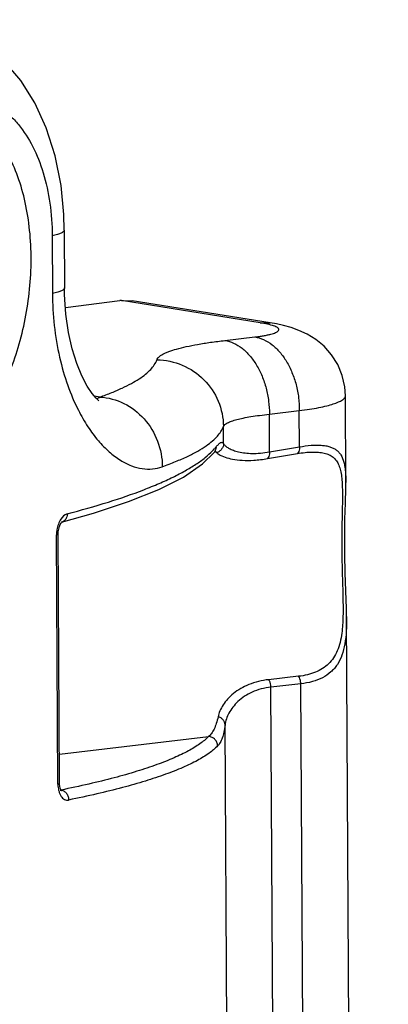
# Model space of a CAD drawing. Units: inches. Extents: x 213.1 to 239.7, y 54.7 to 75.
# Drawn here: x 215.8 to 216.2, y 73.8 to 74.8 of the extents above; entities that cross this region are included whole.
import ezdxf

# ---------------------------------------------------------------- set-up
doc = ezdxf.new("R2010")
doc.units = ezdxf.units.IN
doc.header["$MEASUREMENT"] = 0
doc.layers.add('DRIVE', color=7, linetype='Continuous', lineweight=30)

# ---------------------------------------------------------------- blocks, each defined once
blk = doc.blocks.new('A$C7f134dc6')
at = {"layer": 'DRIVE', "linetype": 'Continuous'}
for p, q in [((2.7157, 9.0537), (2.7161, 8.9918)), ((2.7029, 9.0475), (2.7032, 8.9856)), ((2.7755, 8.978), (2.7172, 8.9702)), ((2.7773, 8.9782), (2.7886, 8.978)), ((2.9259, 8.9543), (2.7773, 8.9782)), ((2.9368, 8.9541), (2.7885, 8.978)), ((2.9259, 8.9543), (2.9366, 8.9541)), ((2.9322, 8.9532), (2.9259, 8.9543)), ((2.8881, 8.9353), (2.9203, 8.9391)), ((2.7542, 8.8747), (2.748, 8.8757)), ((2.7518, 8.8734), (2.7542, 8.8747)), ((3.018, 8.7831), (3.0175, 8.8761)), ((3.0175, 8.876), (3.0175, 8.8761)), ((2.9359, 8.8563), (2.968, 8.8601)), ((2.9682, 8.8213), (2.968, 8.8601)), ((2.9361, 8.8158), (2.9359, 8.8563)), ((2.8867, 8.8247), (2.8866, 8.8431)), ((2.8862, 8.8254), (2.8867, 8.8247)), ((2.8867, 8.8247), (2.8875, 8.8235)), ((2.9361, 8.8158), (2.9682, 8.8213)), ((2.8766, 8.8151), (2.8765, 8.8151)), ((2.8848, 8.8116), (2.8883, 8.8103)), ((2.9338, 8.8086), (2.9659, 8.8141)), ((3.018, 8.7831), (3.018, 8.7831)), ((3.0142, 8.7734), (3.0142, 8.7604)), ((2.7129, 8.7401), (2.7132, 8.7404)), ((2.7131, 8.7405), (2.713, 8.7405)), ((2.709, 8.4597), (2.7075, 8.727)), ((2.7108, 8.4606), (2.7093, 8.7278)), ((3.0149, 8.6479), (3.0146, 8.6339)), ((3.0635, 0.4981), (3.0188, 8.6393)), ((3.0188, 8.6393), (3.0188, 8.639)), ((2.9672, 8.5752), (2.9351, 8.5716)), ((2.9696, 8.5671), (2.9375, 8.5635)), ((2.9816, 0.5309), (2.9375, 8.5635)), ((3.0137, 0.5364), (2.9696, 8.5671)), ((2.9322, 0.5398), (2.8883, 8.523)), ((2.7106, 8.4918), (2.8706, 8.5106)), ((2.7115, 8.4531), (2.7123, 8.4532)), ((2.7115, 8.4531), (2.7115, 8.4531)), ((2.7203, 8.4451), (2.7205, 8.4425))]:
    blk.add_line(p, q, dxfattribs=at)
for points in [[(2.7157, 9.0537), (2.7153, 9.0704), (2.7123, 9.1016), (2.706, 9.1333), (2.6965, 9.1635), (2.6843, 9.1903), (2.6693, 9.2142), (2.6518, 9.2346), (2.6321, 9.2515), (2.6104, 9.2648), (2.5873, 9.2742), (2.5654, 9.2793)], [(2.7529, 8.8706), (2.7526, 8.8709), (2.75, 8.8733), (2.7457, 8.8785), (2.7404, 8.8865), (2.7348, 8.8973), (2.7293, 8.9106), (2.7244, 8.9263), (2.7204, 8.944), (2.7176, 8.9636), (2.7162, 8.9848), (2.7161, 8.9918)], [(3.0175, 8.876), (3.0168, 8.8855), (3.014, 8.8979), (3.0092, 8.9096), (3.0026, 8.9201), (2.9946, 8.9291), (2.9856, 8.9365), (2.9764, 8.9421), (2.9676, 8.9462), (2.9591, 8.9491), (2.9512, 8.9513), (2.9434, 8.953), (2.9366, 8.9541)], [(2.8766, 8.8151), (2.8779, 8.8166), (2.8785, 8.8171)], [(2.713, 8.7405), (2.747, 8.75), (2.7848, 8.7625), (2.8171, 8.7754), (2.8437, 8.7889), (2.8643, 8.803), (2.8765, 8.8151)], [(3.0188, 8.639), (3.0186, 8.648), (3.018, 8.6667), (3.0173, 8.6861), (3.0168, 8.7057), (3.0167, 8.7251), (3.017, 8.7437), (3.0175, 8.761), (3.0179, 8.7768), (3.018, 8.7832)], [(2.7093, 8.7278), (2.7094, 8.7302), (2.7099, 8.7331), (2.7106, 8.7358), (2.7115, 8.7379), (2.7124, 8.7395), (2.7129, 8.7401)], [(2.7132, 8.7404), (2.7135, 8.7406), (2.7132, 8.7405), (2.7131, 8.7405)], [(2.7125, 8.4528), (2.7126, 8.4527), (2.7127, 8.4526), (2.7125, 8.453), (2.712, 8.4539), (2.7115, 8.4553), (2.711, 8.4573), (2.7108, 8.4596), (2.7108, 8.4606)]]:
    blk.add_lwpolyline(points, dxfattribs=at)
for centre, radius, start, end in [((2.7893, 8.8752), 0.1038, 96.6359, 97.6463), ((2.748, 8.883), 0.0103, 282.7369, 291.2851), ((2.8244, 8.8664), 0.0706, 315.7359, 317.9456), ((2.83, 8.8613), 0.0631, 317.9637, 320.5221), ((2.8768, 8.8133), 0.00299, 69.1536, 75.2701), ((2.7421, 8.7271), 0.0346, 171.5688, 175.7991), ((2.7414, 8.7272), 0.0339, 175.7739, 180.2903)]:
    blk.add_arc(centre, radius, start, end, dxfattribs=at)
for points, knots in [([(2.5772, 9.2007), (2.5856, 9.2019), (2.5983, 9.2024), (2.6148, 9.1998), (2.6266, 9.1963), (2.6377, 9.1912), (2.6482, 9.1846), (2.658, 9.1765), (2.6702, 9.1634), (2.6831, 9.1431), (2.6943, 9.1146), (2.7012, 9.0821), (2.7028, 9.0593), (2.7029, 9.0475)], [0, 0, 0, 0, 0.112207, 0.166458, 0.220068, 0.273685, 0.327975, 0.383586, 0.441115, 0.563627, 0.698119, 0.844503, 1, 1, 1, 1]), ([(2.5669, 8.8078), (2.5747, 8.8102), (2.5902, 8.8169), (2.611, 8.8322), (2.6294, 8.852), (2.6452, 8.8757), (2.6581, 8.9026), (2.6681, 8.9317), (2.6752, 8.9625), (2.6795, 8.9941), (2.6808, 9.0259), (2.6788, 9.057), (2.6738, 9.0865), (2.6656, 9.1138), (2.6543, 9.1381), (2.64, 9.1587), (2.6226, 9.1749), (2.6091, 9.1825), (2.6022, 9.1854)], [0, 0, 0, 0, 0.054655, 0.111565, 0.171482, 0.234683, 0.301031, 0.369906, 0.440495, 0.511879, 0.582983, 0.652587, 0.719576, 0.783079, 0.842556, 0.897934, 0.949934, 1, 1, 1, 1]), ([(2.7157, 9.0537), (2.7157, 9.0534), (2.7156, 9.0528), (2.7149, 9.052), (2.7138, 9.0512), (2.7124, 9.0504), (2.7105, 9.0496), (2.7073, 9.0485), (2.7047, 9.0479), (2.7029, 9.0475)], [0, 0, 0, 0, 0.05687, 0.125895, 0.21406, 0.324669, 0.458901, 0.616627, 1, 1, 1, 1]), ([(2.7161, 8.9918), (2.7161, 8.9916), (2.7159, 8.9909), (2.7152, 8.9901), (2.7142, 8.9893), (2.7127, 8.9885), (2.7109, 8.9877), (2.7077, 8.9867), (2.7051, 8.986), (2.7032, 8.9856)], [0, 0, 0, 0, 0.056831, 0.125715, 0.21374, 0.32426, 0.458477, 0.616269, 1, 1, 1, 1]), ([(2.7032, 8.9856), (2.7033, 8.9627), (2.7068, 8.9292), (2.7187, 8.8878), (2.7265, 8.8692), (2.7309, 8.8606)], [0, 0, 0, 0, 0.532542, 0.776532, 1, 1, 1, 1]), ([(2.9203, 8.9391), (2.9219, 8.9393), (2.9251, 8.9397), (2.9296, 8.9404), (2.9336, 8.9412), (2.9371, 8.942), (2.9401, 8.9428), (2.9424, 8.9437), (2.9442, 8.9446), (2.9454, 8.9455), (2.946, 8.9465), (2.946, 8.9472), (2.9458, 8.9477), (2.9455, 8.9482), (2.9449, 8.9489), (2.9436, 8.9497), (2.9416, 8.9506), (2.9378, 8.9519), (2.9346, 8.9527), (2.9322, 8.9532)], [0, 0, 0, 0, 0.115767, 0.221444, 0.316062, 0.398806, 0.469275, 0.527251, 0.572835, 0.606888, 0.631994, 0.643199, 0.65489, 0.668064, 0.683417, 0.722178, 0.772995, 0.836309, 1, 1, 1, 1]), ([(2.8152, 8.9146), (2.8156, 8.9158), (2.817, 8.9174), (2.8193, 8.9192), (2.8217, 8.9206), (2.8247, 8.9221), (2.8296, 8.924), (2.8369, 8.9264), (2.8472, 8.9289), (2.8594, 8.9313), (2.8732, 8.9335), (2.883, 8.9347), (2.8881, 8.9353)], [0, 0, 0, 0, 0.047678, 0.078548, 0.114889, 0.157013, 0.205053, 0.318979, 0.456489, 0.616735, 0.798517, 1, 1, 1, 1]), ([(2.8881, 8.9353), (2.8914, 8.9348), (2.8979, 8.9327), (2.907, 8.9271), (2.9153, 8.919), (2.9225, 8.9089), (2.9284, 8.8971), (2.9327, 8.8841), (2.9353, 8.8704), (2.9359, 8.861), (2.9359, 8.8563)], [0, 0, 0, 0, 0.09883, 0.205422, 0.320993, 0.445577, 0.578121, 0.716645, 0.858524, 1, 1, 1, 1]), ([(2.9203, 8.9391), (2.9235, 8.9386), (2.9301, 8.9365), (2.9392, 8.9309), (2.9475, 8.9228), (2.9547, 8.9127), (2.9605, 8.9009), (2.9649, 8.8879), (2.9675, 8.8741), (2.968, 8.8647), (2.968, 8.8601)], [0, 0, 0, 0, 0.09883, 0.205422, 0.320993, 0.445577, 0.578121, 0.716645, 0.858524, 1, 1, 1, 1]), ([(2.7542, 8.8747), (2.7584, 8.8762), (2.7664, 8.8792), (2.7776, 8.8841), (2.7875, 8.889), (2.7959, 8.8939), (2.8029, 8.8989), (2.8099, 8.9052), (2.8138, 8.9108), (2.8152, 8.9146)], [0, 0, 0, 0, 0.180224, 0.343722, 0.490632, 0.621254, 0.736159, 0.836415, 1, 1, 1, 1]), ([(2.8152, 8.9146), (2.8245, 8.9145), (2.8432, 8.9105), (2.8668, 8.8946), (2.8827, 8.871), (2.8865, 8.8524), (2.8866, 8.8431)], [0, 0, 0, 0, 0.250738, 0.501365, 0.751195, 1, 1, 1, 1]), ([(2.7542, 8.8747), (2.763, 8.8742), (2.7809, 8.8693), (2.8028, 8.8522), (2.8175, 8.828), (2.821, 8.8092), (2.821, 8.7999)], [0, 0, 0, 0, 0.241957, 0.491095, 0.74539, 1, 1, 1, 1]), ([(2.968, 8.8601), (2.9717, 8.8605), (2.9787, 8.8615), (2.9885, 8.8632), (2.997, 8.8651), (3.0041, 8.8671), (3.0097, 8.8691), (3.0135, 8.871), (3.0156, 8.8726), (3.0166, 8.8737), (3.0173, 8.8748), (3.0175, 8.8757), (3.0175, 8.876)], [0, 0, 0, 0, 0.208169, 0.394855, 0.557781, 0.695404, 0.807042, 0.892733, 0.926426, 0.954693, 0.978608, 1, 1, 1, 1]), ([(2.7309, 8.8606), (2.734, 8.8545), (2.7405, 8.8431), (2.7517, 8.8281), (2.7634, 8.816), (2.7753, 8.8069), (2.7873, 8.8007), (2.7991, 8.7975), (2.8104, 8.7971), (2.8176, 8.7987), (2.821, 8.7999)], [0, 0, 0, 0, 0.174683, 0.332992, 0.4749, 0.601291, 0.71382, 0.815276, 0.90924, 1, 1, 1, 1]), ([(2.8866, 8.8431), (2.8869, 8.8439), (2.8878, 8.845), (2.8894, 8.8461), (2.8917, 8.8474), (2.8956, 8.849), (2.9013, 8.8507), (2.9082, 8.8523), (2.9164, 8.8538), (2.9258, 8.8551), (2.9324, 8.8559), (2.9359, 8.8563)], [0, 0, 0, 0, 0.046547, 0.077024, 0.113078, 0.202882, 0.316798, 0.454555, 0.615266, 0.7977, 1, 1, 1, 1]), ([(2.8682, 8.8225), (2.8705, 8.8241), (2.8747, 8.8273), (2.8814, 8.8337), (2.8852, 8.8393), (2.8866, 8.8431)], [0, 0, 0, 0, 0.299488, 0.563065, 1, 1, 1, 1]), ([(2.821, 8.7999), (2.8258, 8.8017), (2.8349, 8.8052), (2.8476, 8.8107), (2.8586, 8.8164), (2.8652, 8.8205), (2.8682, 8.8225)], [0, 0, 0, 0, 0.293126, 0.557254, 0.792669, 1, 1, 1, 1]), ([(2.857, 8.8026), (2.8604, 8.8048), (2.8667, 8.8093), (2.8725, 8.8145), (2.875, 8.8171)], [0, 0, 0, 0, 0.531844, 1, 1, 1, 1]), ([(2.8787, 8.8212), (2.8787, 8.8201), (2.8783, 8.8179), (2.8773, 8.816), (2.8766, 8.8151)], [0, 0, 0, 0, 0.500261, 1, 1, 1, 1]), ([(2.8779, 8.8161), (2.878, 8.8161), (2.8785, 8.8158), (2.879, 8.8155), (2.8793, 8.8151)], [0, 0, 0, 0, 0.236633, 1, 1, 1, 1]), ([(2.8787, 8.8212), (2.8795, 8.8221), (2.8806, 8.8234), (2.8821, 8.8248), (2.8831, 8.8256), (2.884, 8.826), (2.8849, 8.8262), (2.8857, 8.826), (2.8861, 8.8256), (2.8862, 8.8254)], [0, 0, 0, 0, 0.378839, 0.529617, 0.655162, 0.757447, 0.841414, 0.917295, 1, 1, 1, 1]), ([(2.8867, 8.8247), (2.8867, 8.8236), (2.8863, 8.8215), (2.8847, 8.8186), (2.8823, 8.8163), (2.8803, 8.8154), (2.8793, 8.8151)], [0, 0, 0, 0, 0.249217, 0.499297, 0.74977, 1, 1, 1, 1]), ([(2.8875, 8.8235), (2.8881, 8.8228), (2.8898, 8.8213), (2.8931, 8.8193), (2.8975, 8.8174), (2.9056, 8.815), (2.9154, 8.814), (2.9266, 8.8144), (2.9328, 8.8153), (2.9361, 8.8158)], [0, 0, 0, 0, 0.056397, 0.132046, 0.226851, 0.340879, 0.628456, 0.804011, 1, 1, 1, 1]), ([(2.9682, 8.8213), (2.9682, 8.8206), (2.9681, 8.8181), (2.9672, 8.8154), (2.9659, 8.8141)], [0, 0, 0, 0, 0.278579, 1, 1, 1, 1]), ([(2.9682, 8.8213), (2.9723, 8.822), (2.9801, 8.8231), (2.9896, 8.8233), (2.9962, 8.8225), (3.0005, 8.8215), (3.0043, 8.8201), (3.0076, 8.8181), (3.0104, 8.8156), (3.0136, 8.8114), (3.0157, 8.8061), (3.0169, 8.8001), (3.0178, 8.7929), (3.0179, 8.7871), (3.018, 8.7832)], [0, 0, 0, 0, 0.161363, 0.30064, 0.36177, 0.417716, 0.469334, 0.517892, 0.565181, 0.613292, 0.719313, 0.780239, 0.847232, 1, 1, 1, 1]), ([(2.8793, 8.8151), (2.8795, 8.8149), (2.8802, 8.8143), (2.882, 8.813), (2.8836, 8.8122), (2.8848, 8.8116)], [0, 0, 0, 0, 0.172815, 0.397717, 1, 1, 1, 1]), ([(2.8883, 8.8103), (2.8909, 8.8094), (2.897, 8.8078), (2.9074, 8.8066), (2.9199, 8.8067), (2.929, 8.8078), (2.9338, 8.8086)], [0, 0, 0, 0, 0.180742, 0.407556, 0.680989, 1, 1, 1, 1]), ([(2.9361, 8.8158), (2.9361, 8.8151), (2.936, 8.8126), (2.9351, 8.81), (2.9338, 8.8086)], [0, 0, 0, 0, 0.278412, 1, 1, 1, 1]), ([(2.9659, 8.8141), (2.9687, 8.8146), (2.9739, 8.8153), (2.9815, 8.8158), (2.9884, 8.8157), (2.9946, 8.8148), (2.9999, 8.813), (3.0044, 8.8103), (3.008, 8.8064), (3.0097, 8.8033), (3.0104, 8.8017)], [0, 0, 0, 0, 0.166829, 0.319399, 0.456879, 0.57953, 0.689665, 0.791705, 0.892566, 1, 1, 1, 1]), ([(2.7189, 8.7494), (2.7337, 8.7533), (2.7614, 8.7611), (2.7943, 8.7724), (2.8172, 8.7817), (2.8321, 8.7885), (2.8452, 8.7953), (2.8533, 8.8001), (2.857, 8.8026)], [0, 0, 0, 0, 0.310384, 0.580913, 0.700926, 0.810719, 0.910357, 1, 1, 1, 1]), ([(3.0104, 8.8017), (3.0111, 8.7999), (3.0124, 8.7958), (3.0135, 8.7891), (3.0141, 8.7816), (3.0142, 8.7762), (3.0142, 8.7734)], [0, 0, 0, 0, 0.207279, 0.44228, 0.706826, 1, 1, 1, 1]), ([(3.0142, 8.7604), (3.014, 8.7516), (3.0135, 8.7332), (3.0135, 8.7099), (3.0139, 8.6907), (3.0143, 8.6761), (3.0148, 8.6619), (3.0149, 8.6525), (3.0149, 8.6479)], [0, 0, 0, 0, 0.235514, 0.48996, 0.619989, 0.749603, 0.876931, 1, 1, 1, 1]), ([(2.7189, 8.7494), (2.716, 8.7486), (2.7129, 8.7455), (2.7106, 8.7412), (2.709, 8.7374), (2.7082, 8.7343), (2.7079, 8.7322)], [0, 0, 0, 0, 0.419328, 0.552866, 0.695683, 1, 1, 1, 1]), ([(2.7189, 8.7494), (2.7189, 8.7483), (2.7186, 8.7463), (2.7175, 8.7436), (2.7156, 8.7415), (2.7139, 8.7407), (2.7131, 8.7405)], [0, 0, 0, 0, 0.269978, 0.527124, 0.768263, 1, 1, 1, 1]), ([(2.7093, 8.7278), (2.7093, 8.7278), (2.7092, 8.7276), (2.7088, 8.7274), (2.7082, 8.7272), (2.7078, 8.727), (2.7075, 8.727)], [0, 0, 0, 0, 0.124438, 0.324485, 0.616854, 1, 1, 1, 1]), ([(3.0188, 8.639), (3.0188, 8.6339), (3.0186, 8.6242), (3.0172, 8.6104), (3.0143, 8.5982), (3.0101, 8.5894), (3.0057, 8.5836), (3.0006, 8.5785), (2.9929, 8.5732), (2.9818, 8.5691), (2.9738, 8.5676), (2.9696, 8.5671)], [0, 0, 0, 0, 0.155089, 0.295619, 0.421166, 0.534782, 0.589127, 0.643032, 0.752995, 0.871076, 1, 1, 1, 1]), ([(3.0146, 8.6339), (3.0146, 8.6328), (3.0144, 8.6287), (3.014, 8.6245), (3.0136, 8.6214)], [0, 0, 0, 0, 0.258173, 1, 1, 1, 1]), ([(3.0136, 8.6214), (3.0131, 8.6181), (3.012, 8.6117), (3.0091, 8.6027), (3.005, 8.595), (2.9996, 8.5885), (2.993, 8.5833), (2.9853, 8.5793), (2.9766, 8.5766), (2.9704, 8.5755), (2.9672, 8.5752)], [0, 0, 0, 0, 0.141527, 0.270893, 0.390776, 0.505461, 0.619988, 0.738898, 0.865182, 1, 1, 1, 1]), ([(2.9696, 8.5671), (2.9696, 8.5678), (2.9694, 8.5707), (2.9685, 8.5735), (2.9672, 8.5752)], [0, 0, 0, 0, 0.260019, 1, 1, 1, 1]), ([(2.9351, 8.5716), (2.9278, 8.5708), (2.9143, 8.5676), (2.8997, 8.5592), (2.891, 8.551), (2.8862, 8.5448), (2.8827, 8.5384), (2.8812, 8.534), (2.8808, 8.5319)], [0, 0, 0, 0, 0.308782, 0.576183, 0.696237, 0.807106, 0.908479, 1, 1, 1, 1]), ([(2.9375, 8.5635), (2.9305, 8.5628), (2.9177, 8.5596), (2.9043, 8.5508), (2.8966, 8.5424), (2.8913, 8.5342), (2.8888, 8.5274), (2.8883, 8.523)], [0, 0, 0, 0, 0.306269, 0.57129, 0.691274, 0.80305, 1, 1, 1, 1]), ([(2.9375, 8.5635), (2.9375, 8.5643), (2.9373, 8.5671), (2.9363, 8.5699), (2.9351, 8.5716)], [0, 0, 0, 0, 0.259972, 1, 1, 1, 1]), ([(2.8808, 8.5319), (2.8803, 8.5294), (2.8792, 8.5249), (2.8769, 8.5189), (2.8741, 8.5141), (2.8718, 8.5116), (2.8706, 8.5106)], [0, 0, 0, 0, 0.314208, 0.579068, 0.803884, 1, 1, 1, 1]), ([(2.8883, 8.523), (2.8883, 8.524), (2.8879, 8.526), (2.8863, 8.5287), (2.8838, 8.5308), (2.8818, 8.5316), (2.8808, 8.5319)], [0, 0, 0, 0, 0.241078, 0.48792, 0.741526, 1, 1, 1, 1]), ([(2.8883, 8.523), (2.888, 8.5204), (2.8873, 8.5157), (2.8856, 8.5093), (2.8834, 8.5043), (2.8815, 8.5016), (2.8804, 8.5005)], [0, 0, 0, 0, 0.323817, 0.592426, 0.81419, 1, 1, 1, 1]), ([(2.8706, 8.5106), (2.8678, 8.5077), (2.8609, 8.5022), (2.8484, 8.4946), (2.8329, 8.4873), (2.8144, 8.48), (2.793, 8.4729), (2.7686, 8.466), (2.7414, 8.4594), (2.7223, 8.4553), (2.7123, 8.4532)], [0, 0, 0, 0, 0.070524, 0.155668, 0.256397, 0.373144, 0.506044, 0.655007, 0.819801, 1, 1, 1, 1]), ([(2.8804, 8.5005), (2.8804, 8.5018), (2.8799, 8.5044), (2.8777, 8.5077), (2.8745, 8.51), (2.8719, 8.5106), (2.8706, 8.5106)], [0, 0, 0, 0, 0.249051, 0.499876, 0.750774, 1, 1, 1, 1]), ([(2.8804, 8.5005), (2.8776, 8.4977), (2.8707, 8.492), (2.8581, 8.4844), (2.8424, 8.4769), (2.8237, 8.4696), (2.802, 8.4625), (2.7774, 8.4555), (2.75, 8.4488), (2.7307, 8.4446), (2.7205, 8.4425)], [0, 0, 0, 0, 0.070543, 0.155699, 0.256435, 0.37318, 0.506067, 0.655018, 0.819808, 1, 1, 1, 1]), ([(2.709, 8.4597), (2.7093, 8.4598), (2.7097, 8.4599), (2.7103, 8.4601), (2.7106, 8.4603), (2.7108, 8.4605), (2.7108, 8.4606)], [0, 0, 0, 0, 0.383209, 0.675588, 0.875598, 1, 1, 1, 1]), ([(2.709, 8.4597), (2.709, 8.459), (2.7091, 8.4563), (2.7096, 8.4536), (2.7102, 8.4516)], [0, 0, 0, 0, 0.261031, 1, 1, 1, 1]), ([(2.7102, 8.4516), (2.7105, 8.4505), (2.7113, 8.4484), (2.7129, 8.4457), (2.7149, 8.4438), (2.7165, 8.4429), (2.7173, 8.4427)], [0, 0, 0, 0, 0.296973, 0.560893, 0.792755, 1, 1, 1, 1]), ([(2.7123, 8.4532), (2.7126, 8.4532), (2.7141, 8.4529), (2.7155, 8.4522), (2.7164, 8.4515)], [0, 0, 0, 0, 0.241587, 1, 1, 1, 1]), ([(2.7164, 8.4515), (2.7174, 8.4507), (2.7191, 8.4488), (2.72, 8.4464), (2.7203, 8.4451)], [0, 0, 0, 0, 0.487767, 1, 1, 1, 1]), ([(2.7173, 8.4427), (2.7178, 8.4425), (2.7189, 8.4423), (2.72, 8.4424), (2.7205, 8.4425)], [0, 0, 0, 0, 0.49944, 1, 1, 1, 1])]:
    blk.add_open_spline(points, degree=3, knots=knots, dxfattribs=at)

msp = doc.modelspace()

# ---------------------------------------------------------------- block references
at = {"layer": 'DRIVE', "linetype": 'Continuous'}
msp.add_blockref('A$C7f134dc6', (213.119, 65.5633), dxfattribs=at)

doc.saveas('drawing.dxf')
